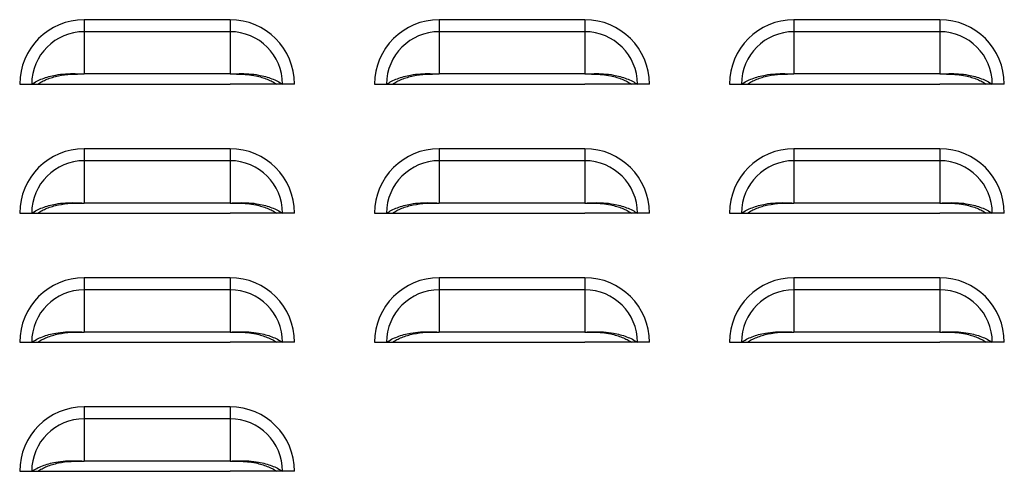
# Model space of a CAD drawing. Units: inches. Extents: x -2.4 to 25.9, y 0 to 21.1.
# Drawn here: x 10.3 to 10.7, y 8.4 to 8.6 of the extents above; entities that cross this region are included whole.
import ezdxf

# ---------------------------------------------------------------- set-up
doc = ezdxf.new("R2010")
doc.units = ezdxf.units.IN
doc.header["$LTSCALE"] = 2
doc.header["$MEASUREMENT"] = 0

msp = doc.modelspace()

# ---------------------------------------------------------------- linework, layer by layer
at = {"color": 7, "linetype": 'Continuous', "lineweight": 25}
for p, q in [((10.3010466, 8.57539339), (10.3010466, 8.56957907)), ((10.3716716, 8.57539339), (10.3010466, 8.57539339)), ((10.3716716, 8.57539339), (10.3716716, 8.56957907)), ((10.4729216, 8.57539339), (10.4729216, 8.56957907)), ((10.5435466, 8.57539339), (10.4729216, 8.57539339)), ((10.5435466, 8.57539339), (10.5435466, 8.56957907)), ((10.6447966, 8.57539339), (10.6447966, 8.56957907)), ((10.7154216, 8.57539339), (10.6447966, 8.57539339)), ((10.7154216, 8.57539339), (10.7154216, 8.56957907)), ((10.3010466, 8.56957907), (10.3010466, 8.54909218)), ((10.3716716, 8.56957907), (10.3010466, 8.56957907)), ((10.3716716, 8.56957907), (10.3716716, 8.54909218)), ((10.4729216, 8.56957907), (10.4729216, 8.54909218)), ((10.5435466, 8.56957907), (10.4729216, 8.56957907)), ((10.5435466, 8.56957907), (10.5435466, 8.54909218)), ((10.6447966, 8.56957907), (10.6447966, 8.54909218)), ((10.7154216, 8.56957907), (10.6447966, 8.56957907)), ((10.7154216, 8.56957907), (10.7154216, 8.54909218)), ((10.3716716, 8.54909218), (10.3010466, 8.54909218)), ((10.5435466, 8.54909218), (10.4729216, 8.54909218)), ((10.7154216, 8.54909218), (10.6447966, 8.54909218)), ((10.2697966, 8.54414339), (10.27561093, 8.54414339)), ((10.27561093, 8.54414339), (10.27851753, 8.54414339)), ((10.27846203, 8.54414339), (10.3010466, 8.54414339)), ((10.3010466, 8.54414339), (10.3716716, 8.54414339)), ((10.39425618, 8.54414339), (10.3716716, 8.54414339)), ((10.39710728, 8.54414339), (10.39420068, 8.54414339)), ((10.4029216, 8.54414339), (10.39710728, 8.54414339)), ((10.4416716, 8.54414339), (10.44748593, 8.54414339)), ((10.44748593, 8.54414339), (10.45039253, 8.54414339)), ((10.45033703, 8.54414339), (10.4729216, 8.54414339)), ((10.4729216, 8.54414339), (10.5435466, 8.54414339)), ((10.56613118, 8.54414339), (10.5435466, 8.54414339)), ((10.56898228, 8.54414339), (10.56607568, 8.54414339)), ((10.5747966, 8.54414339), (10.56898228, 8.54414339)), ((10.6135466, 8.54414339), (10.61936093, 8.54414339)), ((10.61936093, 8.54414339), (10.62226753, 8.54414339)), ((10.62221203, 8.54414339), (10.6447966, 8.54414339)), ((10.6447966, 8.54414339), (10.7154216, 8.54414339)), ((10.73800618, 8.54414339), (10.7154216, 8.54414339)), ((10.74085728, 8.54414339), (10.73795068, 8.54414339)), ((10.7466716, 8.54414339), (10.74085728, 8.54414339)), ((10.3010466, 8.51289339), (10.3010466, 8.50707907)), ((10.3716716, 8.51289339), (10.3010466, 8.51289339)), ((10.3716716, 8.51289339), (10.3716716, 8.50707907)), ((10.4729216, 8.51289339), (10.4729216, 8.50707907)), ((10.5435466, 8.51289339), (10.4729216, 8.51289339)), ((10.5435466, 8.51289339), (10.5435466, 8.50707907)), ((10.6447966, 8.51289339), (10.6447966, 8.50707907)), ((10.7154216, 8.51289339), (10.6447966, 8.51289339)), ((10.7154216, 8.51289339), (10.7154216, 8.50707907)), ((10.3010466, 8.50707907), (10.3010466, 8.48659218)), ((10.3716716, 8.50707907), (10.3010466, 8.50707907)), ((10.3716716, 8.50707907), (10.3716716, 8.48659218)), ((10.4729216, 8.50707907), (10.4729216, 8.48659218)), ((10.5435466, 8.50707907), (10.4729216, 8.50707907)), ((10.5435466, 8.50707907), (10.5435466, 8.48659218)), ((10.6447966, 8.50707907), (10.6447966, 8.48659218)), ((10.7154216, 8.50707907), (10.6447966, 8.50707907)), ((10.7154216, 8.50707907), (10.7154216, 8.48659218)), ((10.3716716, 8.48659218), (10.3010466, 8.48659218)), ((10.5435466, 8.48659218), (10.4729216, 8.48659218)), ((10.7154216, 8.48659218), (10.6447966, 8.48659218)), ((10.2697966, 8.48164339), (10.27561093, 8.48164339)), ((10.27561093, 8.48164339), (10.27851753, 8.48164339)), ((10.27846203, 8.48164339), (10.3010466, 8.48164339)), ((10.3010466, 8.48164339), (10.3716716, 8.48164339)), ((10.39425618, 8.48164339), (10.3716716, 8.48164339)), ((10.39710728, 8.48164339), (10.39420068, 8.48164339)), ((10.4029216, 8.48164339), (10.39710728, 8.48164339)), ((10.4416716, 8.48164339), (10.44748593, 8.48164339)), ((10.44748593, 8.48164339), (10.45039253, 8.48164339)), ((10.45033703, 8.48164339), (10.4729216, 8.48164339)), ((10.4729216, 8.48164339), (10.5435466, 8.48164339)), ((10.56613118, 8.48164339), (10.5435466, 8.48164339)), ((10.56898228, 8.48164339), (10.56607568, 8.48164339)), ((10.5747966, 8.48164339), (10.56898228, 8.48164339)), ((10.6135466, 8.48164339), (10.61936093, 8.48164339)), ((10.61936093, 8.48164339), (10.62226753, 8.48164339)), ((10.62221203, 8.48164339), (10.6447966, 8.48164339)), ((10.6447966, 8.48164339), (10.7154216, 8.48164339)), ((10.73800618, 8.48164339), (10.7154216, 8.48164339)), ((10.74085728, 8.48164339), (10.73795068, 8.48164339)), ((10.7466716, 8.48164339), (10.74085728, 8.48164339)), ((10.3010466, 8.45039339), (10.3010466, 8.44457907)), ((10.3716716, 8.45039339), (10.3010466, 8.45039339)), ((10.3716716, 8.45039339), (10.3716716, 8.44457907)), ((10.4729216, 8.45039339), (10.4729216, 8.44457907)), ((10.5435466, 8.45039339), (10.4729216, 8.45039339)), ((10.5435466, 8.45039339), (10.5435466, 8.44457907)), ((10.6447966, 8.45039339), (10.6447966, 8.44457907)), ((10.7154216, 8.45039339), (10.6447966, 8.45039339)), ((10.7154216, 8.45039339), (10.7154216, 8.44457907)), ((10.3010466, 8.44457907), (10.3010466, 8.42409218)), ((10.3716716, 8.44457907), (10.3010466, 8.44457907)), ((10.3716716, 8.44457907), (10.3716716, 8.42409218)), ((10.4729216, 8.44457907), (10.4729216, 8.42409218)), ((10.5435466, 8.44457907), (10.4729216, 8.44457907)), ((10.5435466, 8.44457907), (10.5435466, 8.42409218)), ((10.6447966, 8.44457907), (10.6447966, 8.42409218)), ((10.7154216, 8.44457907), (10.6447966, 8.44457907)), ((10.7154216, 8.44457907), (10.7154216, 8.42409218)), ((10.3716716, 8.42409218), (10.3010466, 8.42409218)), ((10.5435466, 8.42409218), (10.4729216, 8.42409218)), ((10.7154216, 8.42409218), (10.6447966, 8.42409218)), ((10.2697966, 8.41914339), (10.27561093, 8.41914339)), ((10.27561093, 8.41914339), (10.27851753, 8.41914339)), ((10.27846203, 8.41914339), (10.3010466, 8.41914339)), ((10.3010466, 8.41914339), (10.3716716, 8.41914339)), ((10.39425618, 8.41914339), (10.3716716, 8.41914339)), ((10.39710728, 8.41914339), (10.39420068, 8.41914339)), ((10.4029216, 8.41914339), (10.39710728, 8.41914339)), ((10.4416716, 8.41914339), (10.44748593, 8.41914339)), ((10.44748593, 8.41914339), (10.45039253, 8.41914339)), ((10.45033703, 8.41914339), (10.4729216, 8.41914339)), ((10.4729216, 8.41914339), (10.5435466, 8.41914339)), ((10.56613118, 8.41914339), (10.5435466, 8.41914339)), ((10.56898228, 8.41914339), (10.56607568, 8.41914339)), ((10.5747966, 8.41914339), (10.56898228, 8.41914339)), ((10.6135466, 8.41914339), (10.61936093, 8.41914339)), ((10.61936093, 8.41914339), (10.62226753, 8.41914339)), ((10.62221203, 8.41914339), (10.6447966, 8.41914339)), ((10.6447966, 8.41914339), (10.7154216, 8.41914339)), ((10.73800618, 8.41914339), (10.7154216, 8.41914339)), ((10.74085728, 8.41914339), (10.73795068, 8.41914339)), ((10.7466716, 8.41914339), (10.74085728, 8.41914339)), ((10.3010466, 8.38789339), (10.3010466, 8.38207907)), ((10.3716716, 8.38789339), (10.3010466, 8.38789339)), ((10.3716716, 8.38789339), (10.3716716, 8.38207907)), ((10.3010466, 8.38207907), (10.3010466, 8.36159218)), ((10.3716716, 8.38207907), (10.3010466, 8.38207907)), ((10.3716716, 8.38207907), (10.3716716, 8.36159218)), ((10.3716716, 8.36159218), (10.3010466, 8.36159218)), ((10.2697966, 8.35664339), (10.27561093, 8.35664339)), ((10.27561093, 8.35664339), (10.27851753, 8.35664339)), ((10.27846203, 8.35664339), (10.3010466, 8.35664339)), ((10.3010466, 8.35664339), (10.3716716, 8.35664339)), ((10.39425618, 8.35664339), (10.3716716, 8.35664339)), ((10.39710728, 8.35664339), (10.39420068, 8.35664339)), ((10.4029216, 8.35664339), (10.39710728, 8.35664339))]:
    msp.add_line(p, q, dxfattribs=at)
for centre, radius, start, end in [((10.3010466, 8.54414339), 0.03125, 90, 180), ((10.3716716, 8.54414339), 0.03125, 0, 90), ((10.4729216, 8.54414339), 0.03125, 90, 180), ((10.5435466, 8.54414339), 0.03125, 360, 90), ((10.6447966, 8.54414339), 0.03125, 90, 180), ((10.7154216, 8.54414339), 0.03125, 360, 90), ((10.3010466, 8.54414339), 0.02543568, 90, 180), ((10.3716716, 8.54414339), 0.02543568, 0, 90), ((10.4729216, 8.54414339), 0.02543568, 90, 180), ((10.5435466, 8.54414339), 0.02543568, 0, 90), ((10.6447966, 8.54414339), 0.02543568, 90, 180), ((10.7154216, 8.54414339), 0.02543568, 0, 90), ((10.3010466, 8.48164339), 0.03125, 90, 180), ((10.3716716, 8.48164339), 0.03125, 0, 90), ((10.4729216, 8.48164339), 0.03125, 90, 180), ((10.5435466, 8.48164339), 0.03125, 360, 90), ((10.6447966, 8.48164339), 0.03125, 90, 180), ((10.7154216, 8.48164339), 0.03125, 360, 90), ((10.3010466, 8.48164339), 0.02543568, 90, 180), ((10.3716716, 8.48164339), 0.02543568, 360, 90), ((10.4729216, 8.48164339), 0.02543568, 90, 180), ((10.5435466, 8.48164339), 0.02543568, 0, 90), ((10.6447966, 8.48164339), 0.02543568, 90, 180), ((10.7154216, 8.48164339), 0.02543568, 0, 90), ((10.3010466, 8.41914339), 0.03125, 90, 180), ((10.3716716, 8.41914339), 0.03125, 0, 90), ((10.4729216, 8.41914339), 0.03125, 90, 180), ((10.5435466, 8.41914339), 0.03125, 360, 90), ((10.6447966, 8.41914339), 0.03125, 90, 180), ((10.7154216, 8.41914339), 0.03125, 360, 90), ((10.3010466, 8.41914339), 0.02543568, 90, 180), ((10.3716716, 8.41914339), 0.02543568, 360, 90), ((10.4729216, 8.41914339), 0.02543568, 90, 180), ((10.5435466, 8.41914339), 0.02543568, 0, 90), ((10.6447966, 8.41914339), 0.02543568, 90, 180), ((10.7154216, 8.41914339), 0.02543568, 0, 90), ((10.3010466, 8.35664339), 0.03125, 90, 180), ((10.3716716, 8.35664339), 0.03125, 0, 90), ((10.3010466, 8.35664339), 0.02543568, 90, 180), ((10.3716716, 8.35664339), 0.02543568, 360, 90)]:
    msp.add_arc(centre, radius, start, end, dxfattribs=at)
for points, knots in [([(10.27561093, 8.54414339), (10.27639319, 8.54463593), (10.27795605, 8.54561997), (10.28077766, 8.54685274), (10.28387199, 8.54786887), (10.28761311, 8.54871817), (10.29190713, 8.5492674), (10.29657539, 8.54929269), (10.29958527, 8.54915771), (10.3010466, 8.54909218)], [0, 0, 0, 0, 0.128538026, 0.256801119, 0.385199704, 0.512480557, 0.685588205, 0.84734847, 1, 1, 1, 1]), ([(10.27851753, 8.54414339), (10.27918915, 8.54458038), (10.28053134, 8.54545369), (10.28295789, 8.54655998), (10.28562435, 8.54748633), (10.28946741, 8.54844546), (10.29468434, 8.54910363), (10.29892599, 8.54909599), (10.3010466, 8.54909218)], [0, 0, 0, 0, 0.12536866, 0.250544106, 0.375999516, 0.500649102, 0.750348525, 1, 1, 1, 1]), ([(10.3716716, 8.54909218), (10.37314164, 8.5491583), (10.37616592, 8.54929433), (10.38083526, 8.54926508), (10.38512829, 8.54871388), (10.38885282, 8.54786686), (10.39193944, 8.54685245), (10.39475529, 8.54562368), (10.39632047, 8.54463859), (10.39710728, 8.54414339)], [0, 0, 0, 0, 0.1535587388, 0.3159135066, 0.487645759, 0.6157732135, 0.7428860912, 0.8707489387, 1, 1, 1, 1]), ([(10.3716716, 8.54909218), (10.37308659, 8.54909558), (10.37589062, 8.54910234), (10.38012013, 8.54886324), (10.38387718, 8.54828862), (10.38709994, 8.54748471), (10.38975927, 8.54655969), (10.392181, 8.54545702), (10.39352517, 8.54458275), (10.39420068, 8.54414339)], [0, 0, 0, 0, 0.166781518, 0.330505202, 0.499705571, 0.625124885, 0.749266139, 0.873993836, 1, 1, 1, 1]), ([(10.44748593, 8.54414339), (10.44826819, 8.54463593), (10.44983105, 8.54561997), (10.45265266, 8.54685274), (10.45574699, 8.54786887), (10.45948811, 8.54871817), (10.46378213, 8.5492674), (10.46845039, 8.54929269), (10.47146027, 8.54915771), (10.4729216, 8.54909218)], [0, 0, 0, 0, 0.128538026, 0.256801119, 0.385199704, 0.512480557, 0.685588205, 0.84734847, 1, 1, 1, 1]), ([(10.45039253, 8.54414339), (10.45106415, 8.54458038), (10.45240634, 8.54545369), (10.45483289, 8.54655998), (10.45749935, 8.54748633), (10.46134241, 8.54844546), (10.46655934, 8.54910363), (10.47080099, 8.54909599), (10.4729216, 8.54909218)], [0, 0, 0, 0, 0.12536866, 0.250544106, 0.375999516, 0.500649102, 0.750348525, 1, 1, 1, 1]), ([(10.5435466, 8.54909218), (10.54501664, 8.5491583), (10.54804092, 8.54929433), (10.55271026, 8.54926508), (10.55700329, 8.54871388), (10.56072782, 8.54786686), (10.56381444, 8.54685245), (10.56663029, 8.54562368), (10.56819547, 8.54463859), (10.56898228, 8.54414339)], [0, 0, 0, 0, 0.153558739, 0.315913507, 0.487645759, 0.615773214, 0.742886091, 0.870748939, 1, 1, 1, 1]), ([(10.5435466, 8.54909218), (10.54496159, 8.54909558), (10.54776562, 8.54910234), (10.55199513, 8.54886324), (10.55575218, 8.54828862), (10.55897494, 8.54748471), (10.56163427, 8.54655969), (10.564056, 8.54545702), (10.56540017, 8.54458275), (10.56607568, 8.54414339)], [0, 0, 0, 0, 0.166781518, 0.330505202, 0.499705571, 0.625124885, 0.749266139, 0.873993836, 1, 1, 1, 1]), ([(10.61936093, 8.54414339), (10.62014319, 8.54463593), (10.62170605, 8.54561997), (10.62452766, 8.54685274), (10.62762199, 8.54786887), (10.63136311, 8.54871817), (10.63565713, 8.5492674), (10.64032539, 8.54929269), (10.64333527, 8.54915771), (10.6447966, 8.54909218)], [0, 0, 0, 0, 0.128538026, 0.256801119, 0.385199704, 0.512480557, 0.685588205, 0.84734847, 1, 1, 1, 1]), ([(10.62226753, 8.54414339), (10.62293915, 8.54458038), (10.62428134, 8.54545369), (10.62670789, 8.54655998), (10.62937435, 8.54748633), (10.63321741, 8.54844546), (10.63843434, 8.54910363), (10.64267599, 8.54909599), (10.6447966, 8.54909218)], [0, 0, 0, 0, 0.12536866, 0.250544106, 0.375999516, 0.500649102, 0.750348525, 1, 1, 1, 1]), ([(10.7154216, 8.54909218), (10.71689164, 8.5491583), (10.71991592, 8.54929433), (10.72458526, 8.54926508), (10.72887829, 8.54871388), (10.73260282, 8.54786686), (10.73568944, 8.54685245), (10.73850529, 8.54562368), (10.74007047, 8.54463859), (10.74085728, 8.54414339)], [0, 0, 0, 0, 0.153558739, 0.315913507, 0.487645759, 0.615773214, 0.742886091, 0.870748939, 1, 1, 1, 1]), ([(10.7154216, 8.54909218), (10.71683659, 8.54909558), (10.71964062, 8.54910234), (10.72387013, 8.54886324), (10.72762718, 8.54828862), (10.73084994, 8.54748471), (10.73350927, 8.54655969), (10.735931, 8.54545702), (10.73727517, 8.54458275), (10.73795068, 8.54414339)], [0, 0, 0, 0, 0.166781518, 0.330505202, 0.499705571, 0.625124885, 0.749266139, 0.873993836, 1, 1, 1, 1]), ([(10.27561093, 8.48164339), (10.27639319, 8.48213593), (10.27795605, 8.48311997), (10.28077766, 8.48435274), (10.28387199, 8.48536887), (10.28761311, 8.48621817), (10.29190713, 8.4867674), (10.29657539, 8.48679269), (10.29958527, 8.48665771), (10.3010466, 8.48659218)], [0, 0, 0, 0, 0.128538026, 0.256801119, 0.385199704, 0.512480557, 0.685588205, 0.84734847, 1, 1, 1, 1]), ([(10.27851753, 8.48164339), (10.27918915, 8.48208038), (10.28053134, 8.48295369), (10.28295789, 8.48405998), (10.28562435, 8.48498633), (10.28946741, 8.48594546), (10.29468434, 8.48660363), (10.29892599, 8.48659599), (10.3010466, 8.48659218)], [0, 0, 0, 0, 0.12536866, 0.250544106, 0.375999516, 0.500649102, 0.750348525, 1, 1, 1, 1]), ([(10.3716716, 8.48659218), (10.37314164, 8.4866583), (10.37616592, 8.48679433), (10.38083526, 8.48676508), (10.38512829, 8.48621388), (10.38885282, 8.48536686), (10.39193944, 8.48435245), (10.39475529, 8.48312368), (10.39632047, 8.48213859), (10.39710728, 8.48164339)], [0, 0, 0, 0, 0.153558739, 0.315913507, 0.487645759, 0.615773214, 0.742886091, 0.870748939, 1, 1, 1, 1]), ([(10.3716716, 8.48659218), (10.37308659, 8.48659558), (10.37589062, 8.48660234), (10.38012013, 8.48636324), (10.38387718, 8.48578862), (10.38709994, 8.48498471), (10.38975927, 8.48405969), (10.392181, 8.48295702), (10.39352517, 8.48208275), (10.39420068, 8.48164339)], [0, 0, 0, 0, 0.166781518, 0.330505202, 0.499705571, 0.625124885, 0.749266139, 0.873993836, 1, 1, 1, 1]), ([(10.44748593, 8.48164339), (10.44826819, 8.48213593), (10.44983105, 8.48311997), (10.45265266, 8.48435274), (10.45574699, 8.48536887), (10.45948811, 8.48621817), (10.46378213, 8.4867674), (10.46845039, 8.48679269), (10.47146027, 8.48665771), (10.4729216, 8.48659218)], [0, 0, 0, 0, 0.1285380261, 0.2568011189, 0.3851997042, 0.5124805571, 0.6855882053, 0.8473484696, 1, 1, 1, 1]), ([(10.45039253, 8.48164339), (10.45106415, 8.48208038), (10.45240634, 8.48295369), (10.45483289, 8.48405998), (10.45749935, 8.48498633), (10.46134241, 8.48594546), (10.46655934, 8.48660363), (10.47080099, 8.48659599), (10.4729216, 8.48659218)], [0, 0, 0, 0, 0.12536866, 0.250544106, 0.375999516, 0.500649102, 0.750348525, 1, 1, 1, 1]), ([(10.5435466, 8.48659218), (10.54501664, 8.4866583), (10.54804092, 8.48679433), (10.55271026, 8.48676508), (10.55700329, 8.48621388), (10.56072782, 8.48536686), (10.56381444, 8.48435245), (10.56663029, 8.48312368), (10.56819547, 8.48213859), (10.56898228, 8.48164339)], [0, 0, 0, 0, 0.153558739, 0.315913507, 0.487645759, 0.615773214, 0.742886091, 0.870748939, 1, 1, 1, 1]), ([(10.5435466, 8.48659218), (10.54496159, 8.48659558), (10.54776562, 8.48660234), (10.55199513, 8.48636324), (10.55575218, 8.48578862), (10.55897494, 8.48498471), (10.56163427, 8.48405969), (10.564056, 8.48295702), (10.56540017, 8.48208275), (10.56607568, 8.48164339)], [0, 0, 0, 0, 0.166781518, 0.330505202, 0.499705571, 0.625124885, 0.749266139, 0.873993836, 1, 1, 1, 1]), ([(10.61936093, 8.48164339), (10.62014319, 8.48213593), (10.62170605, 8.48311997), (10.62452766, 8.48435274), (10.62762199, 8.48536887), (10.63136311, 8.48621817), (10.63565713, 8.4867674), (10.64032539, 8.48679269), (10.64333527, 8.48665771), (10.6447966, 8.48659218)], [0, 0, 0, 0, 0.128538026, 0.256801119, 0.385199704, 0.512480557, 0.685588205, 0.84734847, 1, 1, 1, 1]), ([(10.62226753, 8.48164339), (10.62293915, 8.48208038), (10.62428134, 8.48295369), (10.62670789, 8.48405998), (10.62937435, 8.48498633), (10.63321741, 8.48594546), (10.63843434, 8.48660363), (10.64267599, 8.48659599), (10.6447966, 8.48659218)], [0, 0, 0, 0, 0.12536866, 0.250544106, 0.375999516, 0.500649102, 0.750348525, 1, 1, 1, 1]), ([(10.7154216, 8.48659218), (10.71689164, 8.4866583), (10.71991592, 8.48679433), (10.72458526, 8.48676508), (10.72887829, 8.48621388), (10.73260282, 8.48536686), (10.73568944, 8.48435245), (10.73850529, 8.48312368), (10.74007047, 8.48213859), (10.74085728, 8.48164339)], [0, 0, 0, 0, 0.153558739, 0.315913507, 0.487645759, 0.615773214, 0.742886091, 0.870748939, 1, 1, 1, 1]), ([(10.7154216, 8.48659218), (10.71683659, 8.48659558), (10.71964062, 8.48660234), (10.72387013, 8.48636324), (10.72762718, 8.48578862), (10.73084994, 8.48498471), (10.73350927, 8.48405969), (10.735931, 8.48295702), (10.73727517, 8.48208275), (10.73795068, 8.48164339)], [0, 0, 0, 0, 0.166781518, 0.330505202, 0.499705571, 0.625124885, 0.749266139, 0.873993836, 1, 1, 1, 1]), ([(10.27561093, 8.41914339), (10.27639319, 8.41963593), (10.27795605, 8.42061997), (10.28077766, 8.42185274), (10.28387199, 8.42286887), (10.28761311, 8.42371817), (10.29190713, 8.4242674), (10.29657539, 8.42429269), (10.29958527, 8.42415771), (10.3010466, 8.42409218)], [0, 0, 0, 0, 0.128538026, 0.256801119, 0.385199704, 0.512480557, 0.685588205, 0.84734847, 1, 1, 1, 1]), ([(10.27851753, 8.41914339), (10.27918915, 8.41958038), (10.28053134, 8.42045369), (10.28295789, 8.42155998), (10.28562435, 8.42248633), (10.28946741, 8.42344546), (10.29468434, 8.42410363), (10.29892599, 8.42409599), (10.3010466, 8.42409218)], [0, 0, 0, 0, 0.12536866, 0.250544106, 0.375999516, 0.500649102, 0.750348525, 1, 1, 1, 1]), ([(10.3716716, 8.42409218), (10.37314164, 8.4241583), (10.37616592, 8.42429433), (10.38083526, 8.42426508), (10.38512829, 8.42371388), (10.38885282, 8.42286686), (10.39193944, 8.42185245), (10.39475529, 8.42062368), (10.39632047, 8.41963859), (10.39710728, 8.41914339)], [0, 0, 0, 0, 0.153558739, 0.315913507, 0.487645759, 0.615773214, 0.742886091, 0.870748939, 1, 1, 1, 1]), ([(10.3716716, 8.42409218), (10.37308659, 8.42409558), (10.37589062, 8.42410234), (10.38012013, 8.42386324), (10.38387718, 8.42328862), (10.38709994, 8.42248471), (10.38975927, 8.42155969), (10.392181, 8.42045702), (10.39352517, 8.41958275), (10.39420068, 8.41914339)], [0, 0, 0, 0, 0.166781518, 0.330505202, 0.499705571, 0.625124885, 0.749266139, 0.873993836, 1, 1, 1, 1]), ([(10.44748593, 8.41914339), (10.44826819, 8.41963593), (10.44983105, 8.42061997), (10.45265266, 8.42185274), (10.45574699, 8.42286887), (10.45948811, 8.42371817), (10.46378213, 8.4242674), (10.46845039, 8.42429269), (10.47146027, 8.42415771), (10.4729216, 8.42409218)], [0, 0, 0, 0, 0.128538026, 0.256801119, 0.385199704, 0.512480557, 0.685588205, 0.84734847, 1, 1, 1, 1]), ([(10.45039253, 8.41914339), (10.45106415, 8.41958038), (10.45240634, 8.42045369), (10.45483289, 8.42155998), (10.45749935, 8.42248633), (10.46134241, 8.42344546), (10.46655934, 8.42410363), (10.47080099, 8.42409599), (10.4729216, 8.42409218)], [0, 0, 0, 0, 0.12536866, 0.250544106, 0.375999516, 0.500649102, 0.750348525, 1, 1, 1, 1]), ([(10.5435466, 8.42409218), (10.54501664, 8.4241583), (10.54804092, 8.42429433), (10.55271026, 8.42426508), (10.55700329, 8.42371388), (10.56072782, 8.42286686), (10.56381444, 8.42185245), (10.56663029, 8.42062368), (10.56819547, 8.41963859), (10.56898228, 8.41914339)], [0, 0, 0, 0, 0.1535587388, 0.3159135066, 0.487645759, 0.6157732135, 0.7428860912, 0.8707489387, 1, 1, 1, 1]), ([(10.5435466, 8.42409218), (10.54496159, 8.42409558), (10.54776562, 8.42410234), (10.55199513, 8.42386324), (10.55575218, 8.42328862), (10.55897494, 8.42248471), (10.56163427, 8.42155969), (10.564056, 8.42045702), (10.56540017, 8.41958275), (10.56607568, 8.41914339)], [0, 0, 0, 0, 0.166781518, 0.330505202, 0.499705571, 0.625124885, 0.749266139, 0.873993836, 1, 1, 1, 1]), ([(10.61936093, 8.41914339), (10.62014319, 8.41963593), (10.62170605, 8.42061997), (10.62452766, 8.42185274), (10.62762199, 8.42286887), (10.63136311, 8.42371817), (10.63565713, 8.4242674), (10.64032539, 8.42429269), (10.64333527, 8.42415771), (10.6447966, 8.42409218)], [0, 0, 0, 0, 0.128538026, 0.256801119, 0.385199704, 0.512480557, 0.685588205, 0.84734847, 1, 1, 1, 1]), ([(10.62226753, 8.41914339), (10.62293915, 8.41958038), (10.62428134, 8.42045369), (10.62670789, 8.42155998), (10.62937435, 8.42248633), (10.63321741, 8.42344546), (10.63843434, 8.42410363), (10.64267599, 8.42409599), (10.6447966, 8.42409218)], [0, 0, 0, 0, 0.12536866, 0.2505441057, 0.3759995156, 0.5006491024, 0.7503485252, 1, 1, 1, 1]), ([(10.7154216, 8.42409218), (10.71689164, 8.4241583), (10.71991592, 8.42429433), (10.72458526, 8.42426508), (10.72887829, 8.42371388), (10.73260282, 8.42286686), (10.73568944, 8.42185245), (10.73850529, 8.42062368), (10.74007047, 8.41963859), (10.74085728, 8.41914339)], [0, 0, 0, 0, 0.1535587388, 0.3159135066, 0.487645759, 0.6157732135, 0.7428860912, 0.8707489387, 1, 1, 1, 1]), ([(10.7154216, 8.42409218), (10.71683659, 8.42409558), (10.71964062, 8.42410234), (10.72387013, 8.42386324), (10.72762718, 8.42328862), (10.73084994, 8.42248471), (10.73350927, 8.42155969), (10.735931, 8.42045702), (10.73727517, 8.41958275), (10.73795068, 8.41914339)], [0, 0, 0, 0, 0.166781518, 0.330505202, 0.499705571, 0.625124885, 0.749266139, 0.873993836, 1, 1, 1, 1]), ([(10.27561093, 8.35664339), (10.27639319, 8.35713593), (10.27795605, 8.35811997), (10.28077766, 8.35935274), (10.28387199, 8.36036887), (10.28761311, 8.36121817), (10.29190713, 8.3617674), (10.29657539, 8.36179269), (10.29958527, 8.36165771), (10.3010466, 8.36159218)], [0, 0, 0, 0, 0.128538026, 0.256801119, 0.385199704, 0.512480557, 0.685588205, 0.84734847, 1, 1, 1, 1]), ([(10.27851753, 8.35664339), (10.27918915, 8.35708038), (10.28053134, 8.35795369), (10.28295789, 8.35905998), (10.28562435, 8.35998633), (10.28946741, 8.36094546), (10.29468434, 8.36160363), (10.29892599, 8.36159599), (10.3010466, 8.36159218)], [0, 0, 0, 0, 0.12536866, 0.250544106, 0.375999516, 0.500649102, 0.750348525, 1, 1, 1, 1]), ([(10.3716716, 8.36159218), (10.37314164, 8.3616583), (10.37616592, 8.36179433), (10.38083526, 8.36176508), (10.38512829, 8.36121388), (10.38885282, 8.36036686), (10.39193944, 8.35935245), (10.39475529, 8.35812368), (10.39632047, 8.35713859), (10.39710728, 8.35664339)], [0, 0, 0, 0, 0.1535587388, 0.3159135066, 0.487645759, 0.6157732135, 0.7428860912, 0.8707489387, 1, 1, 1, 1]), ([(10.3716716, 8.36159218), (10.37308659, 8.36159558), (10.37589062, 8.36160234), (10.38012013, 8.36136324), (10.38387718, 8.36078862), (10.38709994, 8.35998471), (10.38975927, 8.35905969), (10.392181, 8.35795702), (10.39352517, 8.35708275), (10.39420068, 8.35664339)], [0, 0, 0, 0, 0.166781518, 0.330505202, 0.499705571, 0.625124885, 0.749266139, 0.873993836, 1, 1, 1, 1])]:
    msp.add_open_spline(points, degree=3, knots=knots, dxfattribs=at)

doc.saveas('drawing.dxf')
